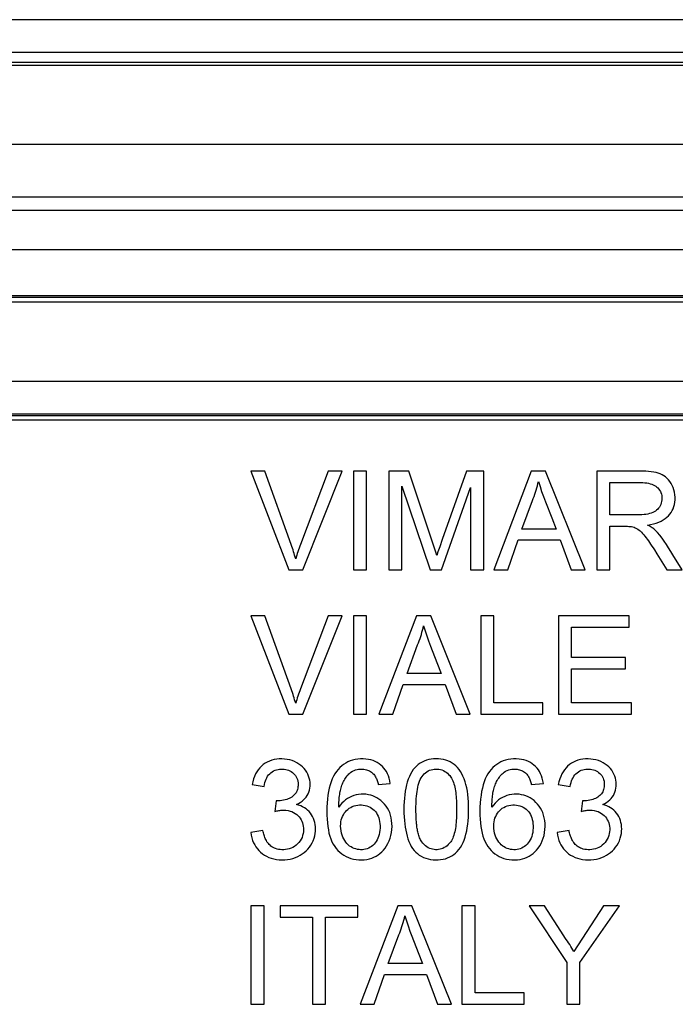
# Model space of a CAD drawing. Units: millimetres. Extents: x 78 to 223, y 58 to 148.
# Drawn here: x 188 to 198, y 133 to 148 of the extents above; entities that cross this region are included whole.
import ezdxf

# ---------------------------------------------------------------- set-up
doc = ezdxf.new("R2010")
doc.units = ezdxf.units.MM
doc.header["$LTSCALE"] = 16.335
doc.layers.get('0').update_dxf_attribs({"linetype": 'CONTINUOUS'})
doc.layers.add('SMUSSO', color=7, linetype='CONTINUOUS')

msp = doc.modelspace()

# ---------------------------------------------------------------- linework, layer by layer
at = {"color": 7, "linetype": 'CONTINUOUS'}
for p, q in [((79.956, 147.294), (221.157, 147.294)), ((221.107, 147.243), (80.006, 147.243)), ((220.845, 146.043), (80.268, 146.043)), ((81.307, 145.243), (219.807, 145.243)), ((218.095, 143.737), (83.018, 143.737)), ((218.095, 143.712), (83.018, 143.712)), ((218.095, 143.642), (83.018, 143.642)), ((84.811, 141.939), (216.302, 141.939)), ((216.294, 141.91), (84.82, 141.91)), ((216.294, 141.84), (84.82, 141.84)), ((191.27, 141.065), (191.057, 141.065)), ((191.057, 141.065), (191.634, 139.562)), ((192.235, 141.065), (191.811, 139.948)), ((191.85, 139.562), (192.449, 141.065)), ((192.449, 141.065), (192.235, 141.065)), ((192.818, 141.065), (192.617, 141.065)), ((192.617, 141.065), (192.617, 139.562)), ((192.818, 139.562), (192.818, 141.065)), ((193.46, 141.065), (193.155, 141.065)), ((193.155, 141.065), (193.155, 139.562)), ((193.832, 139.953), (193.46, 141.065)), ((194.342, 141.065), (193.97, 140.022)), ((194.603, 141.065), (194.342, 141.065)), ((194.603, 139.562), (194.603, 141.065)), ((195.326, 141.065), (194.755, 139.562)), ((195.543, 141.065), (195.326, 141.065)), ((196.145, 139.562), (195.543, 141.065)), ((196.987, 141.065), (196.324, 141.065)), ((196.324, 141.065), (196.324, 139.562)), ((196.524, 140.892), (196.995, 140.892)), ((196.524, 140.4), (196.524, 140.892)), ((193.355, 139.562), (193.355, 140.837)), ((193.355, 140.837), (193.788, 139.562)), ((193.959, 139.562), (194.402, 140.819)), ((194.402, 140.819), (194.402, 139.562)), ((195.182, 140.181), (195.345, 140.62)), ((195.637, 140.353), (195.704, 140.181)), ((195.704, 140.181), (195.182, 140.181)), ((196.524, 140.227), (196.727, 140.227)), ((196.524, 139.562), (196.524, 140.227)), ((193.857, 139.879), (193.832, 139.953)), ((193.97, 140.022), (193.932, 139.914)), ((194.967, 139.562), (195.125, 140.017)), ((195.125, 140.017), (195.764, 140.017)), ((195.764, 140.017), (195.932, 139.562)), ((193.872, 139.83), (193.857, 139.879)), ((193.888, 139.781), (193.872, 139.83)), ((193.932, 139.914), (193.914, 139.86)), ((197.2, 139.865), (197.239, 139.804)), ((197.239, 139.804), (197.391, 139.562)), ((191.634, 139.562), (191.85, 139.562)), ((192.617, 139.562), (192.818, 139.562)), ((193.155, 139.562), (193.355, 139.562)), ((193.788, 139.562), (193.959, 139.562)), ((194.402, 139.562), (194.603, 139.562)), ((194.755, 139.562), (194.967, 139.562)), ((195.932, 139.562), (196.145, 139.562)), ((196.324, 139.562), (196.524, 139.562)), ((197.391, 139.562), (197.626, 139.562)), ((191.27, 138.864), (191.057, 138.864)), ((191.057, 138.864), (191.634, 137.362)), ((192.235, 138.864), (191.811, 137.748)), ((191.85, 137.362), (192.449, 138.864)), ((192.449, 138.864), (192.235, 138.864)), ((192.818, 138.864), (192.617, 138.864)), ((192.617, 138.864), (192.617, 137.362)), ((192.818, 137.362), (192.818, 138.864)), ((193.578, 138.864), (193.007, 137.362)), ((193.795, 138.864), (193.578, 138.864)), ((194.397, 137.362), (193.795, 138.864)), ((194.757, 138.864), (194.557, 138.864)), ((194.557, 138.864), (194.557, 137.362)), ((194.757, 137.535), (194.757, 138.864)), ((196.815, 138.864), (195.741, 138.864)), ((195.741, 138.864), (195.741, 137.362)), ((196.815, 138.691), (196.815, 138.864)), ((195.941, 138.691), (196.815, 138.691)), ((195.941, 138.227), (195.941, 138.691)), ((193.434, 137.981), (193.596, 138.42)), ((193.888, 138.152), (193.956, 137.981)), ((196.761, 138.227), (195.941, 138.227)), ((196.761, 138.054), (196.761, 138.227)), ((195.941, 138.054), (196.761, 138.054)), ((195.941, 137.535), (195.941, 138.054)), ((193.956, 137.981), (193.434, 137.981)), ((193.218, 137.362), (193.377, 137.817)), ((193.377, 137.817), (194.016, 137.817)), ((194.016, 137.817), (194.184, 137.362)), ((195.504, 137.535), (194.757, 137.535)), ((195.504, 137.362), (195.504, 137.535)), ((196.852, 137.535), (195.941, 137.535)), ((196.852, 137.362), (196.852, 137.535)), ((191.634, 137.362), (191.85, 137.362)), ((192.617, 137.362), (192.818, 137.362)), ((193.007, 137.362), (193.218, 137.362)), ((194.184, 137.362), (194.397, 137.362)), ((194.557, 137.362), (195.504, 137.362)), ((195.741, 137.362), (196.852, 137.362)), ((191.075, 136.291), (191.257, 136.264)), ((192.996, 136.291), (193.178, 136.309)), ((195.327, 136.291), (195.51, 136.309)), ((195.737, 136.291), (195.919, 136.264)), ((191.444, 136.045), (191.423, 135.881)), ((196.106, 136.045), (196.085, 135.881)), ((191.239, 135.59), (191.057, 135.562)), ((195.901, 135.59), (195.719, 135.562)), ((191.257, 134.446), (191.057, 134.446)), ((191.057, 134.446), (191.057, 132.943)), ((191.257, 132.943), (191.257, 134.446)), ((192.687, 134.446), (191.503, 134.446)), ((191.503, 134.446), (191.503, 134.273)), ((192.687, 134.273), (192.687, 134.446)), ((193.292, 134.446), (192.721, 132.943)), ((193.509, 134.446), (193.292, 134.446)), ((194.111, 132.943), (193.509, 134.446)), ((194.471, 134.446), (194.271, 134.446)), ((194.271, 134.446), (194.271, 132.943)), ((194.471, 133.116), (194.471, 134.446)), ((195.53, 134.446), (195.292, 134.446)), ((195.292, 134.446), (195.866, 133.58)), ((195.82, 133.987), (195.53, 134.446)), ((196.425, 134.446), (195.973, 133.746)), ((196.066, 133.58), (196.667, 134.446)), ((196.667, 134.446), (196.425, 134.446)), ((191.503, 134.273), (191.995, 134.273)), ((191.995, 134.273), (191.995, 132.943)), ((192.195, 134.273), (192.687, 134.273)), ((192.195, 132.943), (192.195, 134.273)), ((193.148, 133.563), (193.31, 134.001)), ((193.603, 133.733), (193.67, 133.563)), ((193.67, 133.563), (193.148, 133.563)), ((195.866, 133.58), (195.866, 132.943)), ((196.066, 132.943), (196.066, 133.58)), ((192.933, 132.943), (193.091, 133.399)), ((193.091, 133.399), (193.73, 133.399)), ((193.73, 133.399), (193.898, 132.943)), ((195.218, 133.116), (194.471, 133.116)), ((195.218, 132.943), (195.218, 133.116)), ((191.057, 132.943), (191.257, 132.943)), ((191.995, 132.943), (192.195, 132.943)), ((192.721, 132.943), (192.933, 132.943)), ((193.898, 132.943), (194.111, 132.943)), ((194.271, 132.943), (195.218, 132.943)), ((195.866, 132.943), (196.066, 132.943))]:
    msp.add_line(p, q, dxfattribs=at)
at = {"color": 250, "linetype": 'CONTINUOUS'}
for p, q in [((81.307, 145.043), (219.807, 145.043)), ((218.101, 144.437), (83.013, 144.437)), ((84.811, 142.439), (216.302, 142.439))]:
    msp.add_line(p, q, dxfattribs=at)
at = {"color": 7, "linetype": 'CONTINUOUS'}
for points in [[(191.739, 139.731), (191.731, 139.757), (191.723, 139.784), (191.715, 139.811), (191.707, 139.838), (191.698, 139.865), (191.689, 139.893), (191.679, 139.92), (191.67, 139.948), (191.27, 141.065)], [(197.097, 140.245), (197.144, 140.253), (197.187, 140.263), (197.228, 140.275), (197.267, 140.289), (197.303, 140.305), (197.336, 140.323), (197.365, 140.342), (197.392, 140.363), (197.415, 140.386), (197.437, 140.41), (197.455, 140.436), (197.471, 140.464), (197.486, 140.494), (197.497, 140.525), (197.506, 140.558), (197.512, 140.593), (197.516, 140.631), (197.516, 140.668), (197.514, 140.706), (197.508, 140.744), (197.499, 140.78), (197.487, 140.815), (197.473, 140.848), (197.456, 140.879), (197.438, 140.907), (197.417, 140.933), (197.395, 140.956), (197.372, 140.977), (197.347, 140.994), (197.32, 141.01), (197.291, 141.023), (197.26, 141.034), (197.226, 141.043), (197.19, 141.051), (197.152, 141.056), (197.113, 141.06), (197.072, 141.063), (197.03, 141.064), (196.987, 141.065)], [(195.345, 140.62), (195.357, 140.651), (195.369, 140.682), (195.38, 140.714), (195.391, 140.746), (195.401, 140.778), (195.411, 140.811), (195.42, 140.844), (195.428, 140.877), (195.436, 140.91)], [(195.436, 140.91), (195.459, 140.834), (195.484, 140.758), (195.511, 140.679), (195.541, 140.6), (195.637, 140.353)], [(196.995, 140.892), (197.026, 140.891), (197.056, 140.889), (197.084, 140.886), (197.111, 140.881), (197.138, 140.875), (197.162, 140.867), (197.184, 140.858), (197.204, 140.848), (197.223, 140.836), (197.24, 140.823), (197.255, 140.809), (197.269, 140.793), (197.281, 140.776), (197.292, 140.757), (197.3, 140.738), (197.307, 140.717), (197.312, 140.696), (197.315, 140.674), (197.316, 140.65), (197.315, 140.627), (197.311, 140.604), (197.306, 140.581), (197.298, 140.559), (197.288, 140.538), (197.278, 140.519), (197.265, 140.501), (197.251, 140.485), (197.235, 140.471), (197.217, 140.457), (197.198, 140.445), (197.176, 140.435), (197.152, 140.425), (197.127, 140.418), (197.1, 140.411), (197.072, 140.407), (197.043, 140.403), (197.012, 140.401), (196.98, 140.4), (196.524, 140.4)], [(196.727, 140.227), (196.771, 140.227), (196.793, 140.226), (196.813, 140.225), (196.833, 140.224), (196.853, 140.221), (196.872, 140.217), (196.891, 140.211), (196.91, 140.204), (196.929, 140.194), (196.948, 140.183), (196.967, 140.169), (196.986, 140.154), (197.004, 140.137), (197.022, 140.118), (197.039, 140.097), (197.057, 140.075), (197.074, 140.052), (197.091, 140.028), (197.109, 140.003), (197.126, 139.977), (197.144, 139.951), (197.162, 139.923), (197.181, 139.895), (197.2, 139.865)], [(197.212, 140.168), (197.201, 140.177), (197.19, 140.187), (197.179, 140.196), (197.166, 140.204), (197.154, 140.213), (197.14, 140.221), (197.126, 140.229), (197.112, 140.237), (197.097, 140.245)], [(197.626, 139.562), (197.484, 139.79), (197.45, 139.844), (197.417, 139.897), (197.384, 139.949), (197.352, 139.998), (197.318, 140.045), (197.283, 140.089), (197.248, 140.13), (197.212, 140.168)], [(191.811, 139.948), (191.801, 139.921), (191.791, 139.893), (191.781, 139.866), (191.772, 139.839), (191.763, 139.811), (191.755, 139.784), (191.747, 139.757), (191.739, 139.731)], [(193.914, 139.86), (193.905, 139.834), (193.888, 139.781)], [(191.739, 137.53), (191.731, 137.557), (191.723, 137.584), (191.715, 137.611), (191.707, 137.638), (191.698, 137.665), (191.689, 137.693), (191.679, 137.72), (191.67, 137.748), (191.27, 138.864)], [(193.596, 138.42), (193.609, 138.451), (193.621, 138.482), (193.632, 138.514), (193.643, 138.546), (193.653, 138.578), (193.662, 138.611), (193.671, 138.643), (193.68, 138.676), (193.687, 138.71)], [(193.687, 138.71), (193.71, 138.634), (193.736, 138.557), (193.763, 138.479), (193.792, 138.399), (193.888, 138.152)], [(191.811, 137.748), (191.801, 137.72), (191.791, 137.693), (191.781, 137.666), (191.772, 137.638), (191.763, 137.611), (191.755, 137.584), (191.747, 137.557), (191.739, 137.53)], [(191.752, 135.985), (191.782, 136), (191.809, 136.017), (191.835, 136.036), (191.858, 136.056), (191.879, 136.077), (191.897, 136.1), (191.914, 136.125), (191.927, 136.15), (191.938, 136.177), (191.947, 136.206), (191.953, 136.235), (191.957, 136.265), (191.958, 136.295), (191.957, 136.327), (191.952, 136.358), (191.945, 136.39), (191.935, 136.421), (191.922, 136.451), (191.907, 136.48), (191.889, 136.508), (191.868, 136.534), (191.844, 136.559), (191.818, 136.583), (191.789, 136.604), (191.757, 136.624), (191.722, 136.641), (191.686, 136.656), (191.648, 136.667), (191.609, 136.675), (191.569, 136.68), (191.529, 136.683), (191.489, 136.682), (191.45, 136.678), (191.412, 136.671), (191.375, 136.662), (191.34, 136.649), (191.306, 136.634)], [(193.178, 136.309), (193.172, 136.35), (193.162, 136.388), (193.151, 136.424), (193.137, 136.457), (193.121, 136.488), (193.103, 136.516), (193.082, 136.543), (193.06, 136.567), (193.036, 136.589), (193.009, 136.609), (192.981, 136.627), (192.951, 136.643), (192.919, 136.656), (192.884, 136.666), (192.848, 136.674), (192.808, 136.68), (192.767, 136.682), (192.726, 136.682), (192.685, 136.679), (192.643, 136.672), (192.604, 136.663), (192.568, 136.651), (192.534, 136.637), (192.501, 136.619), (192.469, 136.599), (192.439, 136.576), (192.41, 136.55), (192.384, 136.521), (192.359, 136.49), (192.335, 136.455), (192.314, 136.417), (192.295, 136.376), (192.278, 136.332), (192.263, 136.285), (192.249, 136.236), (192.238, 136.183), (192.229, 136.128), (192.222, 136.07), (192.217, 136.011), (192.214, 135.949), (192.213, 135.886), (192.214, 135.824), (192.216, 135.765), (192.221, 135.708), (192.227, 135.653), (192.236, 135.601)], [(194.371, 135.913), (194.371, 135.973), (194.369, 136.03), (194.365, 136.086), (194.36, 136.14), (194.353, 136.192), (194.343, 136.242), (194.332, 136.29), (194.318, 136.335), (194.303, 136.378), (194.286, 136.418), (194.268, 136.456), (194.248, 136.49), (194.226, 136.522), (194.203, 136.55), (194.178, 136.576), (194.151, 136.599), (194.122, 136.618), (194.091, 136.636), (194.058, 136.65), (194.023, 136.662), (193.988, 136.672), (193.951, 136.678), (193.914, 136.682), (193.876, 136.682), (193.839, 136.681), (193.802, 136.677), (193.765, 136.671), (193.73, 136.661), (193.696, 136.649), (193.664, 136.634), (193.634, 136.616), (193.606, 136.596), (193.579, 136.572), (193.554, 136.546), (193.53, 136.518), (193.508, 136.486), (193.488, 136.451), (193.47, 136.414), (193.453, 136.373), (193.438, 136.33), (193.426, 136.285), (193.415, 136.238), (193.406, 136.188), (193.4, 136.137), (193.394, 136.083), (193.391, 136.028), (193.388, 135.971), (193.388, 135.912)], [(195.51, 136.309), (195.503, 136.35), (195.494, 136.388), (195.482, 136.424), (195.468, 136.457), (195.452, 136.488), (195.434, 136.516), (195.414, 136.543), (195.391, 136.567), (195.367, 136.589), (195.341, 136.609), (195.312, 136.627), (195.282, 136.643), (195.25, 136.656), (195.215, 136.666), (195.179, 136.674), (195.14, 136.68), (195.098, 136.682), (195.057, 136.682), (195.016, 136.679), (194.975, 136.672), (194.935, 136.663), (194.899, 136.651), (194.865, 136.637), (194.832, 136.619), (194.8, 136.599), (194.77, 136.576), (194.742, 136.55), (194.715, 136.521), (194.69, 136.49), (194.667, 136.455), (194.645, 136.417), (194.626, 136.376), (194.609, 136.332), (194.594, 136.285), (194.581, 136.236), (194.57, 136.183), (194.561, 136.128), (194.554, 136.07), (194.549, 136.011), (194.545, 135.949), (194.544, 135.886), (194.545, 135.824), (194.547, 135.765), (194.552, 135.708), (194.558, 135.653), (194.567, 135.601)], [(196.414, 135.985), (196.444, 136), (196.472, 136.017), (196.497, 136.036), (196.52, 136.056), (196.541, 136.077), (196.56, 136.1), (196.576, 136.125), (196.589, 136.15), (196.601, 136.177), (196.609, 136.206), (196.616, 136.235), (196.619, 136.265), (196.62, 136.295), (196.619, 136.327), (196.615, 136.358), (196.607, 136.39), (196.597, 136.421), (196.585, 136.451), (196.569, 136.48), (196.551, 136.508), (196.53, 136.534), (196.507, 136.559), (196.48, 136.583), (196.451, 136.604), (196.419, 136.624), (196.385, 136.641), (196.349, 136.656), (196.311, 136.667), (196.271, 136.675), (196.231, 136.68), (196.191, 136.683), (196.151, 136.682), (196.112, 136.678), (196.074, 136.671), (196.037, 136.662), (196.002, 136.649), (195.969, 136.634)], [(191.306, 136.634), (191.275, 136.616), (191.245, 136.595), (191.218, 136.571), (191.192, 136.545), (191.169, 136.517), (191.148, 136.486), (191.129, 136.452), (191.112, 136.416), (191.097, 136.377), (191.085, 136.335), (191.075, 136.291)], [(191.257, 136.264), (191.262, 136.293), (191.269, 136.32), (191.278, 136.347), (191.288, 136.372), (191.299, 136.395), (191.312, 136.417), (191.327, 136.437), (191.344, 136.456), (191.362, 136.472), (191.381, 136.487), (191.402, 136.499), (191.424, 136.509), (191.447, 136.517), (191.47, 136.522), (191.493, 136.526), (191.517, 136.528), (191.541, 136.528), (191.564, 136.526), (191.587, 136.522), (191.61, 136.517), (191.631, 136.51), (191.652, 136.501), (191.671, 136.489), (191.689, 136.477), (191.706, 136.462), (191.722, 136.446), (191.736, 136.428), (191.748, 136.409), (191.758, 136.388), (191.766, 136.366), (191.771, 136.343), (191.775, 136.319), (191.776, 136.293)], [(192.581, 136.478), (192.605, 136.493), (192.628, 136.504), (192.651, 136.514), (192.674, 136.52), (192.697, 136.524), (192.719, 136.527), (192.74, 136.528), (192.76, 136.527), (192.779, 136.525), (192.797, 136.522), (192.815, 136.517), (192.832, 136.512), (192.848, 136.505), (192.864, 136.498), (192.878, 136.489), (192.892, 136.48), (192.904, 136.47), (192.916, 136.46), (192.927, 136.448), (192.937, 136.436), (192.946, 136.423), (192.954, 136.409), (192.961, 136.395), (192.968, 136.381), (192.974, 136.366), (192.979, 136.352), (192.984, 136.337), (192.989, 136.322), (192.993, 136.306), (192.996, 136.291)], [(193.57, 135.913), (193.57, 135.955), (193.571, 135.996), (193.573, 136.035), (193.575, 136.074), (193.579, 136.112), (193.582, 136.148), (193.587, 136.184), (193.593, 136.218), (193.599, 136.251), (193.606, 136.283), (193.615, 136.313), (193.624, 136.341), (193.636, 136.368), (193.648, 136.393), (193.663, 136.415), (193.679, 136.436), (193.696, 136.455), (193.715, 136.472), (193.735, 136.487), (193.756, 136.499), (193.778, 136.51), (193.801, 136.517), (193.825, 136.523), (193.849, 136.526), (193.873, 136.528), (193.897, 136.527), (193.92, 136.524), (193.943, 136.52), (193.966, 136.513), (193.988, 136.504), (194.009, 136.492), (194.03, 136.479), (194.049, 136.463), (194.067, 136.446), (194.085, 136.427), (194.101, 136.406)], [(194.912, 136.478), (194.936, 136.493), (194.959, 136.504), (194.982, 136.514), (195.005, 136.52), (195.028, 136.524), (195.05, 136.527), (195.071, 136.528), (195.091, 136.527), (195.11, 136.525), (195.129, 136.522), (195.146, 136.517), (195.163, 136.512), (195.179, 136.505), (195.195, 136.498), (195.209, 136.489), (195.223, 136.48), (195.236, 136.47), (195.247, 136.46), (195.258, 136.448), (195.268, 136.436), (195.277, 136.423), (195.285, 136.409), (195.293, 136.395), (195.299, 136.381), (195.305, 136.366), (195.311, 136.352), (195.315, 136.337), (195.32, 136.322), (195.324, 136.306), (195.327, 136.291)], [(195.969, 136.634), (195.937, 136.616), (195.907, 136.595), (195.88, 136.571), (195.855, 136.545), (195.832, 136.517), (195.81, 136.486), (195.791, 136.452), (195.774, 136.416), (195.76, 136.377), (195.747, 136.335), (195.737, 136.291)], [(195.919, 136.264), (195.925, 136.293), (195.932, 136.32), (195.94, 136.347), (195.95, 136.372), (195.962, 136.395), (195.975, 136.417), (195.99, 136.437), (196.006, 136.456), (196.024, 136.472), (196.044, 136.487), (196.065, 136.499), (196.087, 136.509), (196.109, 136.517), (196.132, 136.522), (196.155, 136.526), (196.179, 136.528), (196.203, 136.528), (196.227, 136.526), (196.25, 136.522), (196.272, 136.517), (196.293, 136.51), (196.314, 136.501), (196.334, 136.489), (196.352, 136.477), (196.369, 136.462), (196.384, 136.446), (196.398, 136.428), (196.41, 136.409), (196.42, 136.388), (196.428, 136.366), (196.434, 136.343), (196.437, 136.319), (196.438, 136.293)], [(192.395, 135.946), (192.396, 135.973), (192.396, 135.999), (192.397, 136.025), (192.399, 136.049), (192.401, 136.073), (192.403, 136.096), (192.406, 136.118), (192.409, 136.14), (192.412, 136.162), (192.416, 136.183), (192.42, 136.203), (192.425, 136.223), (192.431, 136.243), (192.437, 136.262), (192.443, 136.281), (192.451, 136.3), (192.459, 136.319), (192.468, 136.337), (192.477, 136.355), (192.487, 136.372), (192.499, 136.389), (192.51, 136.406), (192.523, 136.422), (192.536, 136.437), (192.55, 136.452), (192.565, 136.465), (192.581, 136.478)], [(194.101, 136.406), (194.113, 136.388), (194.123, 136.368), (194.133, 136.348), (194.141, 136.325), (194.149, 136.302), (194.155, 136.277), (194.161, 136.252), (194.166, 136.225), (194.171, 136.198), (194.175, 136.17), (194.179, 136.14), (194.181, 136.11), (194.184, 136.079), (194.186, 136.047), (194.187, 136.015), (194.188, 135.981), (194.189, 135.947), (194.189, 135.913), (194.189, 135.879), (194.188, 135.844), (194.187, 135.811), (194.186, 135.778), (194.184, 135.745), (194.181, 135.713), (194.178, 135.683), (194.175, 135.653), (194.17, 135.624), (194.166, 135.597), (194.16, 135.57), (194.154, 135.544), (194.147, 135.52), (194.139, 135.496), (194.131, 135.475), (194.121, 135.455), (194.111, 135.436), (194.1, 135.419)], [(194.726, 135.946), (194.727, 135.973), (194.728, 135.999), (194.729, 136.025), (194.73, 136.049), (194.732, 136.073), (194.734, 136.096), (194.737, 136.118), (194.74, 136.14), (194.743, 136.162), (194.747, 136.183), (194.751, 136.203), (194.756, 136.223), (194.762, 136.243), (194.768, 136.262), (194.774, 136.281), (194.782, 136.3), (194.79, 136.319), (194.799, 136.337), (194.808, 136.355), (194.819, 136.372), (194.83, 136.389), (194.842, 136.406), (194.854, 136.422), (194.868, 136.437), (194.882, 136.452), (194.897, 136.465), (194.912, 136.478)], [(191.776, 136.293), (191.776, 136.273), (191.774, 136.254), (191.771, 136.235), (191.766, 136.217), (191.76, 136.199), (191.753, 136.182), (191.744, 136.167), (191.733, 136.152), (191.722, 136.138), (191.708, 136.125), (191.694, 136.112), (191.678, 136.101), (191.661, 136.09), (191.642, 136.08), (191.623, 136.072), (191.602, 136.064), (191.579, 136.057), (191.555, 136.051), (191.529, 136.047), (191.502, 136.044), (191.474, 136.043)], [(196.438, 136.293), (196.438, 136.273), (196.436, 136.254), (196.433, 136.235), (196.428, 136.217), (196.423, 136.199), (196.415, 136.182), (196.406, 136.167), (196.396, 136.152), (196.384, 136.138), (196.371, 136.125), (196.356, 136.112), (196.34, 136.101), (196.323, 136.09), (196.305, 136.08), (196.285, 136.072), (196.264, 136.064), (196.241, 136.057), (196.217, 136.051), (196.192, 136.047), (196.165, 136.044), (196.136, 136.043)], [(193.193, 135.786), (193.182, 135.826), (193.17, 135.863), (193.155, 135.897), (193.136, 135.93), (193.115, 135.962), (193.091, 135.992), (193.065, 136.02), (193.037, 136.046), (193.007, 136.069), (192.976, 136.089), (192.945, 136.105), (192.914, 136.119), (192.881, 136.129), (192.846, 136.137), (192.809, 136.143), (192.772, 136.145), (192.734, 136.144), (192.696, 136.14), (192.66, 136.133), (192.625, 136.124), (192.591, 136.111), (192.558, 136.096), (192.527, 136.078), (192.498, 136.057), (192.47, 136.033), (192.443, 136.007), (192.418, 135.978), (192.395, 135.946)], [(195.524, 135.786), (195.514, 135.826), (195.501, 135.863), (195.486, 135.897), (195.468, 135.93), (195.446, 135.962), (195.422, 135.992), (195.396, 136.02), (195.368, 136.046), (195.338, 136.069), (195.307, 136.089), (195.277, 136.105), (195.245, 136.119), (195.212, 136.129), (195.177, 136.137), (195.14, 136.143), (195.103, 136.145), (195.066, 136.144), (195.028, 136.14), (194.991, 136.133), (194.956, 136.124), (194.922, 136.111), (194.89, 136.096), (194.859, 136.078), (194.829, 136.057), (194.801, 136.033), (194.774, 136.007), (194.75, 135.978), (194.726, 135.946)], [(191.423, 135.881), (191.438, 135.885), (191.454, 135.889), (191.469, 135.892), (191.484, 135.895), (191.499, 135.897), (191.514, 135.899), (191.528, 135.9), (191.542, 135.901), (191.556, 135.902)], [(191.474, 136.043), (191.471, 136.043), (191.467, 136.043), (191.464, 136.043), (191.461, 136.043), (191.457, 136.044), (191.454, 136.044), (191.451, 136.044), (191.447, 136.045), (191.444, 136.045)], [(191.556, 135.902), (191.591, 135.9), (191.624, 135.895), (191.654, 135.888), (191.682, 135.879), (191.708, 135.866), (191.732, 135.852), (191.754, 135.836), (191.774, 135.818), (191.792, 135.799), (191.808, 135.778), (191.822, 135.756), (191.834, 135.733), (191.843, 135.709), (191.85, 135.683), (191.855, 135.656), (191.858, 135.629), (191.858, 135.601), (191.856, 135.572), (191.852, 135.544), (191.845, 135.515), (191.835, 135.487), (191.822, 135.46), (191.806, 135.434), (191.788, 135.41), (191.768, 135.388), (191.745, 135.367), (191.721, 135.349), (191.695, 135.334), (191.668, 135.322), (191.64, 135.312), (191.612, 135.305), (191.584, 135.301), (191.557, 135.299), (191.53, 135.298)], [(192.036, 135.682), (192.03, 135.715), (192.021, 135.746), (192.011, 135.776), (191.997, 135.804), (191.982, 135.831), (191.963, 135.856), (191.943, 135.879), (191.921, 135.9), (191.897, 135.919), (191.871, 135.936), (191.844, 135.951), (191.815, 135.965), (191.784, 135.976), (191.752, 135.985)], [(192.423, 135.658), (192.424, 135.691), (192.428, 135.723), (192.433, 135.753), (192.442, 135.781), (192.453, 135.807), (192.465, 135.831), (192.479, 135.854), (192.496, 135.875), (192.513, 135.894), (192.533, 135.912), (192.554, 135.929), (192.577, 135.943), (192.601, 135.955), (192.627, 135.966), (192.655, 135.973), (192.683, 135.978), (192.711, 135.981), (192.74, 135.981), (192.768, 135.979), (192.796, 135.974), (192.823, 135.968), (192.849, 135.958), (192.873, 135.946), (192.895, 135.932), (192.916, 135.917), (192.935, 135.899), (192.952, 135.879), (192.968, 135.858), (192.981, 135.836), (192.993, 135.812), (193.003, 135.786), (193.011, 135.758), (193.017, 135.729), (193.021, 135.697), (193.023, 135.664), (193.023, 135.629)], [(193.388, 135.912), (193.388, 135.855), (193.391, 135.8), (193.394, 135.746), (193.4, 135.694), (193.406, 135.644), (193.414, 135.595), (193.424, 135.549), (193.436, 135.504), (193.449, 135.462), (193.464, 135.423), (193.481, 135.385), (193.499, 135.35), (193.52, 135.319), (193.542, 135.289), (193.566, 135.263), (193.593, 135.239), (193.621, 135.217), (193.651, 135.198), (193.684, 135.182), (193.719, 135.169), (193.754, 135.158), (193.791, 135.15), (193.83, 135.146), (193.868, 135.144), (193.906, 135.144), (193.944, 135.147), (193.982, 135.153), (194.018, 135.162), (194.053, 135.173), (194.086, 135.188), (194.117, 135.205), (194.147, 135.225), (194.174, 135.248), (194.2, 135.273), (194.224, 135.302), (194.247, 135.334), (194.268, 135.368), (194.287, 135.406), (194.304, 135.446), (194.319, 135.49), (194.332, 135.536), (194.343, 135.584), (194.352, 135.634), (194.359, 135.686), (194.365, 135.74), (194.369, 135.796), (194.371, 135.854), (194.371, 135.913)], [(193.659, 135.419), (193.649, 135.434), (193.64, 135.449), (193.632, 135.465), (193.624, 135.482), (193.618, 135.499), (193.612, 135.516), (193.607, 135.534), (193.602, 135.552), (193.599, 135.569), (193.595, 135.587), (193.592, 135.605), (193.589, 135.623), (193.586, 135.64), (193.584, 135.658), (193.582, 135.676), (193.58, 135.694), (193.578, 135.712), (193.576, 135.73), (193.575, 135.748), (193.574, 135.767), (193.573, 135.786), (193.572, 135.806), (193.571, 135.826), (193.571, 135.847), (193.57, 135.868), (193.57, 135.89), (193.57, 135.913)], [(194.754, 135.658), (194.755, 135.691), (194.759, 135.723), (194.765, 135.753), (194.773, 135.781), (194.784, 135.807), (194.796, 135.831), (194.811, 135.854), (194.827, 135.875), (194.845, 135.894), (194.864, 135.912), (194.885, 135.929), (194.908, 135.943), (194.932, 135.955), (194.959, 135.966), (194.986, 135.973), (195.014, 135.978), (195.043, 135.981), (195.071, 135.981), (195.1, 135.979), (195.128, 135.974), (195.154, 135.968), (195.18, 135.958), (195.204, 135.946), (195.227, 135.932), (195.247, 135.917), (195.266, 135.899), (195.283, 135.879), (195.299, 135.858), (195.313, 135.836), (195.324, 135.812), (195.334, 135.786), (195.342, 135.758), (195.348, 135.729), (195.352, 135.697), (195.354, 135.664), (195.355, 135.629)], [(196.085, 135.881), (196.101, 135.885), (196.116, 135.889), (196.132, 135.892), (196.147, 135.895), (196.162, 135.897), (196.176, 135.899), (196.191, 135.9), (196.205, 135.901), (196.219, 135.902)], [(196.136, 136.043), (196.133, 136.043), (196.13, 136.043), (196.126, 136.043), (196.123, 136.043), (196.12, 136.044), (196.116, 136.044), (196.113, 136.044), (196.11, 136.045), (196.106, 136.045)], [(196.219, 135.902), (196.253, 135.9), (196.286, 135.895), (196.317, 135.888), (196.345, 135.879), (196.371, 135.866), (196.395, 135.852), (196.417, 135.836), (196.437, 135.818), (196.454, 135.799), (196.47, 135.778), (196.484, 135.756), (196.496, 135.733), (196.505, 135.709), (196.513, 135.683), (196.517, 135.656), (196.52, 135.629), (196.52, 135.601), (196.518, 135.572), (196.514, 135.544), (196.507, 135.515), (196.497, 135.487), (196.484, 135.46), (196.469, 135.434), (196.45, 135.41), (196.43, 135.388), (196.407, 135.367), (196.383, 135.349), (196.357, 135.334), (196.33, 135.322), (196.303, 135.312), (196.275, 135.305), (196.247, 135.301), (196.219, 135.299), (196.192, 135.298)], [(196.698, 135.682), (196.692, 135.715), (196.684, 135.746), (196.673, 135.776), (196.66, 135.804), (196.644, 135.831), (196.626, 135.856), (196.606, 135.879), (196.583, 135.9), (196.559, 135.919), (196.533, 135.936), (196.506, 135.951), (196.477, 135.965), (196.446, 135.976), (196.414, 135.985)], [(192.236, 135.601), (192.246, 135.552), (192.259, 135.505), (192.274, 135.462), (192.291, 135.421), (192.311, 135.383), (192.333, 135.348), (192.357, 135.316), (192.383, 135.287), (192.411, 135.26), (192.442, 135.235), (192.474, 135.214), (192.507, 135.195), (192.542, 135.179), (192.578, 135.166), (192.617, 135.156), (192.658, 135.149), (192.699, 135.145), (192.741, 135.144), (192.783, 135.146), (192.824, 135.151), (192.861, 135.159), (192.897, 135.17), (192.931, 135.184), (192.963, 135.2), (192.993, 135.218), (193.021, 135.24), (193.049, 135.265), (193.076, 135.293), (193.101, 135.323), (193.123, 135.357), (193.144, 135.393), (193.162, 135.432), (193.177, 135.472), (193.189, 135.515), (193.198, 135.56), (193.203, 135.606), (193.206, 135.654), (193.204, 135.7), (193.2, 135.744), (193.193, 135.786)], [(194.567, 135.601), (194.577, 135.552), (194.59, 135.505), (194.605, 135.462), (194.623, 135.421), (194.642, 135.383), (194.664, 135.348), (194.688, 135.316), (194.714, 135.287), (194.743, 135.26), (194.773, 135.235), (194.805, 135.214), (194.838, 135.195), (194.873, 135.179), (194.91, 135.166), (194.948, 135.156), (194.989, 135.149), (195.03, 135.145), (195.072, 135.144), (195.115, 135.146), (195.155, 135.151), (195.193, 135.159), (195.228, 135.17), (195.262, 135.184), (195.294, 135.2), (195.324, 135.218), (195.353, 135.24), (195.38, 135.265), (195.407, 135.293), (195.432, 135.323), (195.454, 135.357), (195.475, 135.393), (195.493, 135.432), (195.508, 135.472), (195.52, 135.515), (195.529, 135.56), (195.535, 135.606), (195.537, 135.654), (195.536, 135.7), (195.531, 135.744), (195.524, 135.786)], [(191.057, 135.562), (191.063, 135.519), (191.072, 135.479), (191.083, 135.441), (191.098, 135.405), (191.115, 135.372), (191.134, 135.341), (191.155, 135.313), (191.179, 135.286), (191.205, 135.261), (191.232, 135.238), (191.262, 135.217), (191.294, 135.198), (191.329, 135.182), (191.367, 135.168), (191.405, 135.158), (191.446, 135.15), (191.487, 135.145), (191.529, 135.144), (191.572, 135.145), (191.614, 135.148), (191.656, 135.155), (191.696, 135.165), (191.735, 135.178), (191.773, 135.194), (191.807, 135.213), (191.84, 135.234), (191.87, 135.257), (191.898, 135.282), (191.925, 135.309), (191.949, 135.338), (191.97, 135.369), (191.99, 135.402), (192.006, 135.436), (192.019, 135.472), (192.028, 135.508), (192.035, 135.544), (192.039, 135.579), (192.04, 135.615), (192.039, 135.649), (192.036, 135.682)], [(193.023, 135.629), (193.021, 135.594), (193.017, 135.561), (193.01, 135.53), (193.002, 135.5), (192.991, 135.473), (192.979, 135.448), (192.965, 135.424), (192.949, 135.402), (192.932, 135.383), (192.913, 135.365), (192.894, 135.349), (192.873, 135.335), (192.851, 135.324), (192.827, 135.314), (192.803, 135.307), (192.779, 135.302), (192.754, 135.299), (192.728, 135.298), (192.703, 135.3), (192.678, 135.304), (192.653, 135.31), (192.629, 135.318), (192.605, 135.328), (192.582, 135.341), (192.56, 135.355), (192.539, 135.372), (192.52, 135.392), (192.502, 135.413), (192.485, 135.437), (192.47, 135.463), (192.457, 135.49), (192.445, 135.52), (192.436, 135.551), (192.429, 135.585), (192.425, 135.62), (192.423, 135.658)], [(195.355, 135.629), (195.352, 135.594), (195.348, 135.561), (195.342, 135.53), (195.333, 135.5), (195.322, 135.473), (195.31, 135.448), (195.296, 135.424), (195.28, 135.402), (195.263, 135.383), (195.245, 135.365), (195.225, 135.349), (195.204, 135.335), (195.182, 135.324), (195.159, 135.314), (195.135, 135.307), (195.11, 135.302), (195.085, 135.299), (195.06, 135.298), (195.034, 135.3), (195.009, 135.304), (194.984, 135.31), (194.96, 135.318), (194.936, 135.328), (194.913, 135.341), (194.891, 135.355), (194.87, 135.372), (194.851, 135.392), (194.833, 135.413), (194.816, 135.437), (194.802, 135.463), (194.788, 135.49), (194.777, 135.52), (194.767, 135.551), (194.76, 135.585), (194.756, 135.62), (194.754, 135.658)], [(195.719, 135.562), (195.725, 135.519), (195.734, 135.479), (195.746, 135.441), (195.76, 135.405), (195.777, 135.372), (195.797, 135.341), (195.818, 135.313), (195.841, 135.286), (195.867, 135.261), (195.895, 135.238), (195.925, 135.217), (195.957, 135.198), (195.992, 135.182), (196.029, 135.168), (196.068, 135.158), (196.108, 135.15), (196.15, 135.145), (196.192, 135.144), (196.234, 135.145), (196.277, 135.148), (196.318, 135.155), (196.359, 135.165), (196.398, 135.178), (196.435, 135.194), (196.47, 135.213), (196.502, 135.234), (196.532, 135.257), (196.561, 135.282), (196.587, 135.309), (196.611, 135.338), (196.633, 135.369), (196.652, 135.402), (196.668, 135.436), (196.681, 135.472), (196.691, 135.508), (196.698, 135.544), (196.702, 135.579), (196.703, 135.615), (196.701, 135.649), (196.698, 135.682)], [(191.53, 135.298), (191.504, 135.3), (191.479, 135.304), (191.456, 135.309), (191.434, 135.315), (191.414, 135.323), (191.395, 135.333), (191.378, 135.343), (191.362, 135.354), (191.348, 135.366), (191.335, 135.379), (191.323, 135.392), (191.312, 135.407), (191.302, 135.421), (191.293, 135.437), (191.284, 135.453), (191.276, 135.469), (191.269, 135.486), (191.263, 135.503), (191.257, 135.52), (191.252, 135.537), (191.247, 135.555), (191.243, 135.572), (191.239, 135.59)], [(196.192, 135.298), (196.166, 135.3), (196.141, 135.304), (196.118, 135.309), (196.096, 135.315), (196.076, 135.323), (196.058, 135.333), (196.04, 135.343), (196.025, 135.354), (196.01, 135.366), (195.997, 135.379), (195.985, 135.392), (195.974, 135.407), (195.964, 135.421), (195.955, 135.437), (195.946, 135.453), (195.939, 135.469), (195.932, 135.486), (195.925, 135.503), (195.919, 135.52), (195.914, 135.537), (195.909, 135.555), (195.905, 135.572), (195.901, 135.59)], [(194.1, 135.419), (194.082, 135.396), (194.063, 135.376), (194.044, 135.358), (194.023, 135.343), (194.002, 135.33), (193.981, 135.319), (193.959, 135.311), (193.937, 135.305), (193.914, 135.301), (193.891, 135.299), (193.868, 135.299), (193.846, 135.301), (193.823, 135.305), (193.801, 135.31), (193.779, 135.319), (193.757, 135.329), (193.736, 135.343), (193.716, 135.358), (193.696, 135.376), (193.677, 135.396), (193.659, 135.419)], [(193.31, 134.001), (193.323, 134.032), (193.335, 134.063), (193.346, 134.095), (193.357, 134.127), (193.367, 134.159), (193.377, 134.192), (193.386, 134.225), (193.394, 134.258), (193.401, 134.291)], [(193.401, 134.291), (193.425, 134.215), (193.45, 134.137), (193.478, 134.059), (193.507, 133.979), (193.603, 133.733)], [(195.973, 133.746), (195.958, 133.772), (195.943, 133.799), (195.927, 133.825), (195.911, 133.852), (195.894, 133.879), (195.876, 133.906), (195.858, 133.933), (195.839, 133.96), (195.82, 133.987)]]:
    msp.add_lwpolyline(points, dxfattribs=at)
at = {"layer": 'SMUSSO', "color": 7, "linetype": 'CONTINUOUS'}
for p, q in [((221.807, 147.943), (79.307, 147.943)), ((222.307, 147.443), (78.807, 147.443))]:
    msp.add_line(p, q, dxfattribs=at)

doc.saveas('drawing.dxf')
